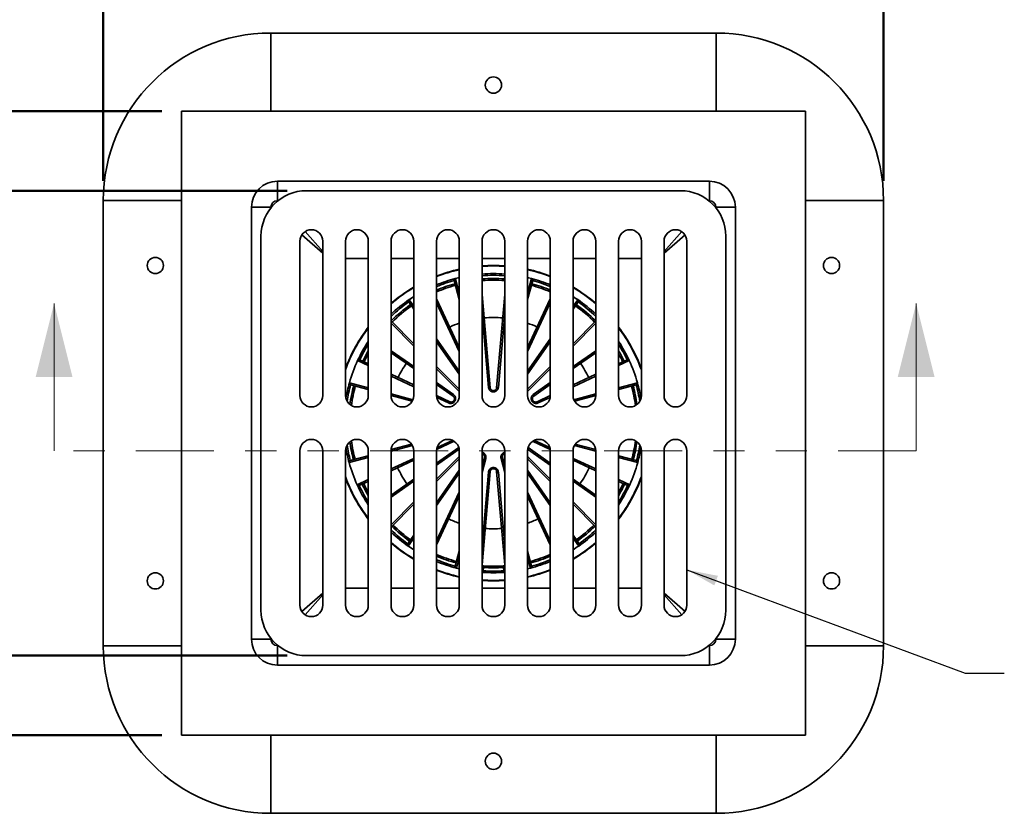
# Model space of a CAD drawing. Units: inches. Extents: x 0.1 to 8.4, y 0.1 to 10.9.
# Drawn here: x 2.4 to 5.5, y 6.7 to 9.2 of the extents above; entities that cross this region are included whole.
import ezdxf

# ---------------------------------------------------------------- set-up
doc = ezdxf.new("R2010")
doc.units = ezdxf.units.IN
doc.header["$MEASUREMENT"] = 0
doc.linetypes.add('PHANTOM', pattern=[0.5, 0.25, -0.05, 0.05, -0.05, 0.05, -0.05])
doc.layers.add('WALL', color=7, linetype='Continuous', lineweight=50)
doc.styles.add('SLDTEXTSTYLE0', font='TXT', dxfattribs={"width": 0.605})
doc.dimstyles.new('SLDDIMSTYLE0', dxfattribs={"dimtxt": 0.101115, "dimasz": 0.1, "dimexe": 0, "dimexo": 0.0625, "dimgap": 0.025279, "dimtad": 0, "dimtih": 1, "dimtoh": 1, "dimdec": 0, "dimlfac": 6, "dimrnd": 1e-09, "dimzin": 12, "dimdsep": 46, "dimlunit": 5, "dimtxsty": 'SLDTEXTSTYLE0', "dimsah": 1, "dimcen": 0.09, "dimadec": 0, "dimazin": 3, "dimtfac": 1, "dimtdec": 3, "dimtofl": 0, "dimtmove": 0, "dimatfit": 3, "dimfxl": 0, "dimfrac": 2, "dimtolj": 1, "dimtzin": 12, "dimarcsym": 0})
doc.dimstyles.new('SLDDIMSTYLE1', dxfattribs={"dimtxt": 0.101115, "dimasz": 0.1, "dimexe": 0, "dimexo": 0.0625, "dimgap": 0.025279, "dimtad": 0, "dimtih": 1, "dimtoh": 1, "dimdec": 6, "dimlfac": 6, "dimrnd": 1e-09, "dimzin": 12, "dimdsep": 46, "dimlunit": 5, "dimtxsty": 'SLDTEXTSTYLE0', "dimsah": 1, "dimcen": 0.09, "dimadec": 0, "dimazin": 3, "dimtfac": 1, "dimtdec": 3, "dimtofl": 0, "dimtmove": 0, "dimatfit": 3, "dimfxl": 0, "dimfrac": 2, "dimtolj": 1, "dimtzin": 12, "dimarcsym": 0})
doc.dimstyles.new('SLDDIMSTYLE2', dxfattribs={"dimtxt": 0.18, "dimasz": 0.1, "dimexe": 0, "dimexo": 0.0625, "dimgap": 0, "dimtad": 0, "dimtih": 1, "dimtoh": 1, "dimdec": 0, "dimrnd": 1e-09, "dimzin": 0, "dimdsep": 46, "dimlunit": 5, "dimtxsty": 'Standard', "dimsah": 1, "dimcen": 0.09, "dimadec": 0, "dimazin": 0, "dimtfac": 0.1, "dimtdec": 0, "dimtofl": 0, "dimtmove": 0, "dimatfit": 3, "dimfxl": 0, "dimfrac": 2, "dimtolj": 1, "dimtzin": 0, "dimarcsym": 0})

# ---------------------------------------------------------------- blocks, each defined once
blk = doc.blocks.new('_D')
at = {"layer": 'WALL'}
for p, q in [((2.8104, 8.9076), (0.7479, 8.9076)), ((0.8729, 8.9076), (0.8729, 8.0861)), ((0.6376, 7.9076), (0.6029, 7.9076)), ((0.6029, 7.9076), (0.6029, 7.7523)), ((0.8691, 7.9076), (0.9038, 7.9076)), ((0.9038, 7.9076), (0.9038, 7.7523)), ((0.6029, 7.7523), (0.6376, 7.7523)), ((0.9038, 7.7523), (0.8691, 7.7523)), ((0.8729, 6.9076), (0.8729, 7.7292)), ((2.8104, 6.9076), (0.7479, 6.9076))]:
    blk.add_line(p, q, dxfattribs=at)
for points in [[(0.8729, 8.9076), (0.8579, 8.8076), (0.8879, 8.8076)], [(0.8729, 6.9076), (0.8879, 7.0076), (0.8579, 7.0076)]]:
    blk.add_solid(points, dxfattribs=at)
at = {"layer": 'WALL', "char_height": 0.10417, "attachment_point": 1, "style": 'SLDTEXTSTYLE0'}
for s, insert in [('12', (0.6762, 8.0651)), ('SQ.', (0.9385, 8.0651)), ('305', (0.6376, 7.8866))]:
    blk.add_mtext(s, dxfattribs=dict(at, insert=insert))
blk = doc.blocks.new('_D_1')
at = {"layer": 'WALL'}
for p, q in [((2.6229, 8.6837), (2.6229, 9.5326)), ((5.1229, 8.6837), (5.1229, 9.5326)), ((2.6229, 9.4076), (3.545, 9.4076)), ((3.6376, 9.4076), (3.6029, 9.4076)), ((3.6029, 9.4076), (3.6029, 9.2523)), ((3.8691, 9.4076), (3.9038, 9.4076)), ((3.9038, 9.4076), (3.9038, 9.2523)), ((5.1229, 9.4076), (4.2008, 9.4076)), ((3.6029, 9.2523), (3.6376, 9.2523)), ((3.9038, 9.2523), (3.8691, 9.2523))]:
    blk.add_line(p, q, dxfattribs=at)
for points in [[(2.6229, 9.4076), (2.7229, 9.3926), (2.7229, 9.4226)], [(5.1229, 9.4076), (5.0229, 9.4226), (5.0229, 9.3926)]]:
    blk.add_solid(points, dxfattribs=at)
at = {"layer": 'WALL', "char_height": 0.10417, "attachment_point": 1, "style": 'SLDTEXTSTYLE0'}
for s, insert in [('15', (3.6762, 9.5651)), ('SQ.', (3.9385, 9.5651)), ('381', (3.6376, 9.3866))]:
    blk.add_mtext(s, dxfattribs=dict(at, insert=insert))
blk = doc.blocks.new('_D_2')
at = {"layer": 'WALL'}
for p, q in [((3.2115, 8.6524), (1.6854, 8.6524)), ((1.8104, 8.6524), (1.8104, 8.0861)), ((1.5751, 7.9076), (1.5404, 7.9076)), ((1.5404, 7.9076), (1.5404, 7.7523)), ((1.8066, 7.9076), (1.8413, 7.9076)), ((1.8413, 7.9076), (1.8413, 7.7523)), ((1.5404, 7.7523), (1.5751, 7.7523)), ((1.8413, 7.7523), (1.8066, 7.7523)), ((1.8104, 7.1628), (1.8104, 7.7292)), ((3.2115, 7.1628), (1.6854, 7.1628))]:
    blk.add_line(p, q, dxfattribs=at)
for points in [[(1.8104, 8.6524), (1.7954, 8.5524), (1.8254, 8.5524)], [(1.8104, 7.1628), (1.8254, 7.2628), (1.7954, 7.2628)]]:
    blk.add_solid(points, dxfattribs=at)
at = {"layer": 'WALL', "char_height": 0.10417, "attachment_point": 1, "style": 'SLDTEXTSTYLE0'}
for s, insert in [('8 15/16', (1.4593, 8.0651)), ('SQ', (1.9614, 8.0651)), ('227', (1.5751, 7.8866))]:
    blk.add_mtext(s, dxfattribs=dict(at, insert=insert))

msp = doc.modelspace()

# ---------------------------------------------------------------- linework, layer by layer
at = {"color": 7, "linetype": 'Continuous', "lineweight": 35}
for p, q in [((4.5864581, 9.15762764), (3.15937477, 9.15762764)), ((3.15937477, 8.90762764), (3.15937477, 9.15762764)), ((4.5864581, 8.90762764), (4.5864581, 9.15762764)), ((4.87291643, 8.90762764), (2.87291643, 8.90762764)), ((2.87291643, 8.90762764), (2.87291643, 6.90762764)), ((4.87291643, 6.90762764), (4.87291643, 8.90762764)), ((3.18097796, 8.62039782), (3.18097796, 8.68289294)), ((3.18097796, 8.68289294), (4.56485491, 8.68289294)), ((4.56485491, 8.62039782), (4.56485491, 8.68289294)), ((4.47187477, 8.65241931), (3.2739581, 8.65241931)), ((2.62291643, 8.62116931), (2.62291643, 7.19408598)), ((2.87291643, 8.62116931), (2.62291643, 8.62116931)), ((3.18277573, 8.62039782), (3.18097796, 8.62039782)), ((3.1817816, 8.61959418), (3.18097796, 8.62039782)), ((4.56485491, 8.62039782), (4.56305713, 8.62039782)), ((4.56485491, 8.62039782), (4.56405126, 8.61959418)), ((4.87291643, 8.62116931), (5.12291643, 8.62116931)), ((5.12291643, 7.19408598), (5.12291643, 8.62116931)), ((3.09765113, 8.59956612), (3.16014625, 8.59956612)), ((3.09765113, 7.21568917), (3.09765113, 8.59956612)), ((3.16014625, 8.59956612), (3.16014625, 8.59776834)), ((3.16014625, 8.59956612), (3.16094989, 8.59876247)), ((4.58488297, 8.59876247), (4.58568661, 8.59956612)), ((4.58568661, 8.59956612), (4.64818173, 8.59956612)), ((4.58568661, 8.59776834), (4.58568661, 8.59956612)), ((4.64818173, 8.59956612), (4.64818173, 7.21568917)), ((3.32604143, 8.45718307), (3.26972955, 8.52153951)), ((4.41979143, 8.45718307), (4.47610331, 8.52153951)), ((3.12812477, 8.50658598), (3.12812477, 7.30866931)), ((3.25312477, 8.49096098), (3.25312477, 7.99616931)), ((3.32604143, 8.45215727), (3.25900457, 8.51081452)), ((3.32604143, 7.99616931), (3.32604143, 8.49096098)), ((3.3989581, 8.49096098), (3.3989581, 7.99616931)), ((3.47187477, 7.99616931), (3.47187477, 8.49096098)), ((3.54479143, 8.49096098), (3.54479143, 7.99616931)), ((3.6177081, 7.99616931), (3.6177081, 8.49096098)), ((3.69062477, 8.49096098), (3.69062477, 7.99616931)), ((3.76354143, 7.99616931), (3.76354143, 8.49096098)), ((3.8364581, 8.49096098), (3.8364581, 7.99616931)), ((3.90937477, 7.99616931), (3.90937477, 8.49096098)), ((3.98229143, 8.49096098), (3.98229143, 7.99616931)), ((4.0552081, 7.99616931), (4.0552081, 8.49096098)), ((4.12812477, 8.49096098), (4.12812477, 7.99616931)), ((4.20104143, 7.99616931), (4.20104143, 8.49096098)), ((4.2739581, 8.49096098), (4.2739581, 7.99616931)), ((4.34687477, 7.99616931), (4.34687477, 8.49096098)), ((4.4868283, 8.51081452), (4.41979143, 8.45215727)), ((4.41979143, 8.49096098), (4.41979143, 7.99616931)), ((4.4927081, 7.99616931), (4.4927081, 8.49096098)), ((4.6177081, 7.30866931), (4.6177081, 8.50658598)), ((3.3989581, 8.43573962), (3.47187477, 8.43573962)), ((3.54479143, 8.43573962), (3.6177081, 8.43573962)), ((3.69062477, 8.43573962), (3.76354143, 8.43573962)), ((3.8364581, 8.43573962), (3.90937477, 8.43573962)), ((3.98229143, 8.43573962), (4.0552081, 8.43573962)), ((4.12812477, 8.43573962), (4.20104143, 8.43573962)), ((4.2739581, 8.43573962), (4.34687477, 8.43573962)), ((3.76354143, 8.30345137), (3.74715576, 8.36460355)), ((3.75085992, 8.37098809), (3.75086545, 8.37096709)), ((3.75086545, 8.37096709), (3.76354143, 8.32365968)), ((3.8364581, 8.37917271), (3.83727834, 8.36979731)), ((3.83767877, 8.36460439), (3.8364581, 8.364508)), ((3.83767877, 8.36460439), (3.83727834, 8.36979731)), ((3.90855452, 8.36979731), (3.9081541, 8.36460439)), ((3.90855452, 8.36979731), (3.90937477, 8.37917271)), ((3.90855452, 8.36979731), (3.90937477, 8.36973643)), ((3.98229143, 8.32365968), (3.99496742, 8.37096709)), ((3.99867711, 8.36460355), (3.98229143, 8.30345137)), ((3.99497295, 8.37098809), (3.99496742, 8.37096709)), ((3.60276664, 8.30337982), (3.60277888, 8.30336188)), ((3.60277888, 8.30336188), (3.6177081, 8.28204075)), ((3.69062477, 8.30612858), (3.76354143, 8.14975829)), ((3.8364581, 8.31941379), (3.8625394, 8.0213031)), ((3.88329346, 8.0213031), (3.90937477, 8.31941379)), ((3.98229143, 8.14975829), (4.0552081, 8.30612858)), ((4.12812477, 8.28204075), (4.14305399, 8.30336188)), ((4.14306623, 8.30337982), (4.14305399, 8.30336188)), ((3.6177081, 8.27285272), (3.60143663, 8.29609078)), ((3.76354143, 8.13738235), (3.69062477, 8.29375265)), ((4.0552081, 8.29375265), (3.98229143, 8.13738235)), ((4.14439623, 8.29609078), (4.12812477, 8.27285272)), ((3.54479143, 8.23514443), (3.6177081, 8.16222776)), ((3.85718055, 8.02208817), (3.8364581, 8.25894691)), ((3.90937477, 8.25894691), (3.88865231, 8.02208817)), ((4.12812477, 8.16222776), (4.20104143, 8.23514443)), ((3.6177081, 8.15477481), (3.54479143, 8.22769147)), ((4.20104143, 8.22769147), (4.12812477, 8.15477481)), ((3.69062477, 8.17790496), (3.76354143, 8.07376916)), ((3.98229143, 8.07376916), (4.0552081, 8.17790496)), ((3.54479143, 8.13986004), (3.6177081, 8.08880324)), ((3.76354143, 8.06458114), (3.69062477, 8.16871693)), ((4.0552081, 8.16871693), (3.98229143, 8.06458114)), ((4.12812477, 8.08880324), (4.20104143, 8.13986004)), ((3.43781008, 8.10828245), (3.43779036, 8.10829154)), ((3.47187477, 8.09239782), (3.43781008, 8.10828245)), ((3.44472113, 8.11083076), (3.47187477, 8.09816882)), ((3.6177081, 8.08241823), (3.54479143, 8.13347503)), ((4.20104143, 8.13347503), (4.12812477, 8.08241823)), ((4.2739581, 8.09816882), (4.30111173, 8.11083076)), ((4.30802278, 8.10828245), (4.2739581, 8.09239782)), ((4.3080425, 8.10829154), (4.30802278, 8.10828245)), ((3.69062477, 8.0893111), (3.76354143, 8.01639443)), ((3.76354143, 8.00894147), (3.69062477, 8.08185814)), ((3.98229143, 8.01639443), (4.0552081, 8.0893111)), ((4.0552081, 8.08185814), (3.98229143, 8.00894147)), ((3.54479143, 8.06416722), (3.6177081, 8.03016562)), ((3.6177081, 8.02439462), (3.54479143, 8.05839622)), ((4.12812477, 8.03016562), (4.20104143, 8.06416722)), ((4.20104143, 8.05839622), (4.12812477, 8.02439462)), ((3.41160599, 8.03713659), (3.41158509, 8.03714246)), ((3.41160599, 8.03713659), (3.47187477, 8.02098762)), ((3.47187477, 8.01553168), (3.41525154, 8.03070382)), ((3.69062477, 8.03774644), (3.74517937, 7.9995469)), ((3.74357472, 7.99428548), (3.69062477, 8.03136143)), ((4.00065349, 7.9995469), (4.0552081, 8.03774644)), ((4.0552081, 8.03136143), (4.00225815, 7.99428548)), ((4.2739581, 8.02098762), (4.33422687, 8.03713659)), ((4.33058132, 8.03070382), (4.2739581, 8.01553168)), ((4.33424777, 8.03714246), (4.33422687, 8.03713659)), ((3.54479143, 8.00144966), (3.61509375, 7.98261221)), ((3.61273539, 7.97778819), (3.54479186, 7.9959936)), ((3.69062477, 7.99616402), (3.73319769, 7.97631194)), ((3.7294435, 7.97229155), (3.69112333, 7.99016054)), ((4.01263518, 7.97631194), (4.0552081, 7.99616402)), ((4.05470953, 7.99016054), (4.01638937, 7.97229155)), ((4.13073912, 7.98261221), (4.20104143, 8.00144966)), ((4.20104101, 7.9959936), (4.13309748, 7.97778819)), ((3.6135337, 7.8360258), (3.54479143, 7.81760637)), ((3.54501086, 7.82307996), (3.61063658, 7.84066432)), ((3.69062477, 7.77946062), (3.76203382, 7.82946178)), ((3.74721087, 7.84948471), (3.69085844, 7.82320714)), ((3.69218611, 7.82964108), (3.74142877, 7.85260331)), ((3.98379905, 7.82946178), (4.0552081, 7.77946062)), ((4.05497443, 7.82320714), (3.99862199, 7.84948471)), ((4.00440409, 7.85260331), (4.05364675, 7.82964108)), ((4.20104143, 7.81760637), (4.13229916, 7.8360258)), ((4.13519628, 7.84066432), (4.200822, 7.82307996)), ((3.25312477, 7.81908598), (3.25312477, 7.32429431)), ((3.32604143, 7.32429431), (3.32604143, 7.81908598)), ((3.3989581, 7.81908598), (3.3989581, 7.32429431)), ((3.47187477, 7.7980684), (3.41062721, 7.78165717)), ((3.41428335, 7.78805163), (3.47187477, 7.8034832)), ((3.47187477, 7.32429431), (3.47187477, 7.81908598)), ((3.54479143, 7.81908598), (3.54479143, 7.32429431)), ((3.54479143, 7.76090981), (3.6177081, 7.79491141)), ((3.54503884, 7.82332613), (3.54509633, 7.82310286)), ((3.6177081, 7.32429431), (3.6177081, 7.81908598)), ((3.76322702, 7.82386374), (3.69062477, 7.7730271)), ((3.69062477, 7.81908598), (3.69062477, 7.32429431)), ((3.69062477, 7.72820524), (3.76021233, 7.79779281)), ((3.76354143, 7.79372515), (3.69062477, 7.72080849)), ((3.76354143, 7.32429431), (3.76354143, 7.81908598)), ((3.8364581, 7.81908598), (3.8364581, 7.32429431)), ((3.8364581, 7.76990162), (3.84378835, 7.7972585)), ((3.84855551, 7.79468794), (3.8364581, 7.74953977)), ((3.90937477, 7.74953977), (3.89727735, 7.79468794)), ((3.90204451, 7.7972585), (3.90937477, 7.76990162)), ((3.90937477, 7.32429431), (3.90937477, 7.81908598)), ((3.98229143, 7.81908598), (3.98229143, 7.32429431)), ((4.0552081, 7.72080849), (3.98229143, 7.79372515)), ((4.0552081, 7.7730271), (3.98260584, 7.82386374)), ((3.98562053, 7.79779281), (4.0552081, 7.72820524)), ((4.0552081, 7.32429431), (4.0552081, 7.81908598)), ((4.12812477, 7.81908598), (4.12812477, 7.32429431)), ((4.12812477, 7.79491141), (4.20104143, 7.76090981)), ((4.20073654, 7.82310286), (4.20079402, 7.82332613)), ((4.20104143, 7.32429431), (4.20104143, 7.81908598)), ((4.2739581, 7.81908598), (4.2739581, 7.32429431)), ((4.2739581, 7.8034832), (4.33154951, 7.78805163)), ((4.33520566, 7.78165717), (4.2739581, 7.7980684)), ((4.34687477, 7.32429431), (4.34687477, 7.81908598)), ((4.41979143, 7.81908598), (4.41979143, 7.32429431)), ((4.4927081, 7.32429431), (4.4927081, 7.81908598)), ((3.41062721, 7.78165717), (3.41060626, 7.78165146)), ((3.6177081, 7.78909657), (3.54479143, 7.75509497)), ((4.20104143, 7.75509497), (4.12812477, 7.78909657)), ((4.33522661, 7.78165146), (4.33520566, 7.78165717)), ((3.69062477, 7.65286966), (3.76354143, 7.75700546)), ((3.76354143, 7.74788671), (3.69062477, 7.64375092)), ((3.8625394, 7.75228551), (3.8364581, 7.45417483)), ((3.8364581, 7.51418574), (3.85718055, 7.75104448)), ((3.90937477, 7.45417483), (3.88329346, 7.75228551)), ((3.88865231, 7.75104448), (3.90937477, 7.51418574)), ((3.98229143, 7.75700546), (4.0552081, 7.65286966)), ((4.0552081, 7.64375092), (3.98229143, 7.74788671)), ((3.43628539, 7.71031262), (3.4362656, 7.71030367)), ((3.43628539, 7.71031262), (3.47187477, 7.72690821)), ((3.47187477, 7.72109337), (3.44321295, 7.70772815)), ((3.54479143, 7.67734702), (3.6177081, 7.72840382)), ((3.6177081, 7.7219703), (3.54479143, 7.6709135)), ((4.12812477, 7.72840382), (4.20104143, 7.67734702)), ((4.20104143, 7.6709135), (4.12812477, 7.7219703)), ((4.2739581, 7.72690821), (4.30954747, 7.71031262)), ((4.30261992, 7.70772815), (4.2739581, 7.72109337)), ((4.30956726, 7.71030367), (4.30954747, 7.71031262)), ((3.69062477, 7.5301895), (3.76354143, 7.6865598)), ((3.76354143, 7.67408983), (3.69062477, 7.51771954)), ((3.98229143, 7.6865598), (4.0552081, 7.5301895)), ((4.0552081, 7.51771954), (3.98229143, 7.67408983)), ((3.54479143, 7.58237191), (3.6177081, 7.65528858)), ((3.6177081, 7.64789182), (3.54479143, 7.57497515)), ((4.12812477, 7.65528858), (4.20104143, 7.58237191)), ((4.20104143, 7.57497515), (4.12812477, 7.64789182)), ((3.59844509, 7.52122344), (3.6177081, 7.54873387)), ((4.12812477, 7.54873387), (4.14738778, 7.52122344)), ((3.5997546, 7.51397488), (3.59974222, 7.51395704)), ((3.6177081, 7.53961513), (3.5997546, 7.51397488)), ((4.14607826, 7.51397488), (4.12812477, 7.53961513)), ((4.14607826, 7.51397488), (4.14609064, 7.51395704)), ((3.75067109, 7.44974013), (3.76354143, 7.49777292)), ((3.76354143, 7.47741106), (3.75441925, 7.44336661)), ((3.98229143, 7.49777292), (3.99516178, 7.44974013)), ((3.99141362, 7.44336661), (3.98229143, 7.47741106)), ((3.84090051, 7.44519294), (3.84126024, 7.45038883)), ((3.90457262, 7.45038883), (3.90493235, 7.44519294)), ((3.75441925, 7.44336661), (3.75441388, 7.44334557)), ((3.76354143, 7.44111097), (3.75441388, 7.44334557)), ((3.75441925, 7.44336661), (3.76354143, 7.44113327)), ((3.83999249, 7.43481424), (3.83963069, 7.42961849)), ((3.84090051, 7.44519294), (3.83999249, 7.43481424)), ((3.90584037, 7.43481424), (3.90493235, 7.44519294)), ((3.90584037, 7.43481424), (3.90620217, 7.42961849)), ((3.98229143, 7.44113327), (3.99141362, 7.44336661)), ((3.99141899, 7.44334557), (3.98229143, 7.44111097)), ((3.99141362, 7.44336661), (3.99141899, 7.44334557)), ((3.32604143, 7.36309802), (3.25900457, 7.30444076)), ((3.26972955, 7.29371578), (3.32604143, 7.35807221)), ((3.47187477, 7.37951566), (3.3989581, 7.37951566)), ((3.6177081, 7.37951566), (3.54479143, 7.37951566)), ((3.76354143, 7.37951566), (3.69062477, 7.37951566)), ((3.90937477, 7.37951566), (3.8364581, 7.37951566)), ((4.0552081, 7.37951566), (3.98229143, 7.37951566)), ((4.20104143, 7.37951566), (4.12812477, 7.37951566)), ((4.34687477, 7.37951566), (4.2739581, 7.37951566)), ((4.4868283, 7.30444076), (4.41979143, 7.36309802)), ((4.47610331, 7.29371578), (4.41979143, 7.35807221)), ((2.87291643, 7.19408598), (2.62291643, 7.19408598)), ((3.09765113, 7.21568917), (3.16014625, 7.21568917)), ((3.16014625, 7.21748694), (3.16014625, 7.21568917)), ((3.16094989, 7.21649281), (3.16014625, 7.21568917)), ((3.18097796, 7.19485746), (3.1817816, 7.1956611)), ((3.18097796, 7.13236234), (3.18097796, 7.19485746)), ((3.18097796, 7.19485746), (3.18277573, 7.19485746)), ((4.56305713, 7.19485746), (4.56485491, 7.19485746)), ((4.56405126, 7.1956611), (4.56485491, 7.19485746)), ((4.56485491, 7.13236234), (4.56485491, 7.19485746)), ((4.58568661, 7.21568917), (4.58488297, 7.21649281)), ((4.58568661, 7.21568917), (4.58568661, 7.21748694)), ((4.58568661, 7.21568917), (4.64818173, 7.21568917)), ((4.87291643, 7.19408598), (5.12291643, 7.19408598)), ((3.2739581, 7.16283598), (4.47187477, 7.16283598)), ((4.56485491, 7.13236234), (3.18097796, 7.13236234)), ((2.87291643, 6.90762764), (4.87291643, 6.90762764)), ((3.15937477, 6.90762764), (3.15937477, 6.65762764)), ((4.5864581, 6.90762764), (4.5864581, 6.65762764)), ((3.15937477, 6.65762764), (4.5864581, 6.65762764))]:
    msp.add_line(p, q, dxfattribs=at)
at = {"color": 7, "linetype": 'Continuous', "lineweight": 18}
for p, q in [((2.46519772, 7.81908598), (2.46519772, 8.29152692)), ((5.2275571, 7.81908598), (5.2275571, 8.29152692))]:
    msp.add_line(p, q, dxfattribs=at)
at = {"color": 7, "linetype": 'PHANTOM', "lineweight": 18}
msp.add_line((5.2275571, 7.81908598), (2.46519772, 7.81908598), dxfattribs=at)
at = {"color": 7, "linetype": 'Continuous', "lineweight": 35, "flags": 128}
for points in [[(3.75085992, 8.37098809), (3.7601306, 8.37333147), (3.76354143, 8.37414431)], [(3.76354143, 8.37412201), (3.76013571, 8.37331036), (3.75086545, 8.37096709)], [(3.98229143, 8.37414431), (3.98570226, 8.37333147), (3.99497295, 8.37098809)], [(3.99496742, 8.37096709), (3.98569715, 8.37331036), (3.98229143, 8.37412201)], [(3.60276664, 8.30337982), (3.61065506, 8.30865092), (3.6177081, 8.31317591)], [(3.6177081, 8.31315026), (3.61066695, 8.30863275), (3.60277888, 8.30336188)], [(4.12812477, 8.31317591), (4.1351778, 8.30865092), (4.14306623, 8.30337982)], [(4.14305399, 8.30336188), (4.13516592, 8.30863275), (4.12812477, 8.31315026)], [(3.54602187, 7.99566402), (3.54591029, 7.99524867), (3.54503884, 7.99192915)], [(3.74517937, 7.9995469), (3.74462059, 7.99869395), (3.74413681, 7.99783551), (3.74374674, 7.99700475), (3.74346543, 7.99623376), (3.74330377, 7.99555234), (3.743268, 7.9949868), (3.74335949, 7.99455901), (3.74357472, 7.99428548)], [(4.00225815, 7.99428548), (4.00247337, 7.99455901), (4.00256487, 7.9949868), (4.00252909, 7.99555234), (4.00236743, 7.99623376), (4.00208613, 7.99700475), (4.00169605, 7.99783551), (4.00121228, 7.99869395), (4.00065349, 7.9995469)], [(4.20079402, 7.99192915), (4.19992257, 7.99524867), (4.199811, 7.99566402)], [(3.7294435, 7.97229155), (3.72990278, 7.97320195), (3.73040432, 7.97405013), (3.73092874, 7.97480333), (3.73145578, 7.97543244), (3.73196508, 7.97591315), (3.73243696, 7.9762269), (3.73285319, 7.97636156), (3.73319769, 7.97631194)], [(4.01263518, 7.97631194), (4.01297967, 7.97636156), (4.0133959, 7.9762269), (4.01386778, 7.97591315), (4.01437708, 7.97543244), (4.01490412, 7.97480333), (4.01542855, 7.97405013), (4.01593009, 7.97320195), (4.01638937, 7.97229155)], [(3.85718055, 7.75104448), (3.85819862, 7.75098703), (3.85918394, 7.75099729), (3.86009844, 7.75107485), (3.86090678, 7.75121673), (3.86157774, 7.75141744), (3.8620854, 7.75166922), (3.86241013, 7.75196236), (3.8625394, 7.75228551)], [(3.88865231, 7.75104448), (3.88763424, 7.75098703), (3.88664892, 7.75099729), (3.88573443, 7.75107485), (3.88492608, 7.75121673), (3.88425512, 7.75141744), (3.88374747, 7.75166922), (3.88342273, 7.75196236), (3.88329346, 7.75228551)]]:
    msp.add_lwpolyline(points, dxfattribs=at)
at = {"color": 7, "linetype": 'Continuous', "lineweight": 35}
for centre in [(3.87291643, 8.99096098), (2.7895831, 8.41283598), (4.95624977, 8.41283598), (2.7895831, 7.40241931), (4.95624977, 7.40241931), (3.87291643, 6.82429431)]:
    msp.add_circle(centre, 0.02604167, dxfattribs=at)
for centre, radius, start, end in [((3.15937477, 8.62116931), 0.53645833, 90, 180), ((4.5864581, 8.62116931), 0.53645833, 0, 90), ((3.2739581, 8.50658598), 0.14583333, 90, 180), ((4.47187477, 8.50658598), 0.14583333, 0, 90), ((3.2895831, 8.49096098), 0.03645833, 90, 180), ((3.2895831, 8.49096098), 0.03645833, 0, 90), ((3.43541643, 8.49096098), 0.03645833, 90, 180), ((3.43541643, 8.49096098), 0.03645833, 0, 90), ((3.58124977, 8.49096098), 0.03645833, 90, 180), ((3.58124977, 8.49096098), 0.03645833, 0, 90), ((3.7270831, 8.49096098), 0.03645833, 90, 180), ((3.7270831, 8.49096098), 0.03645833, 0, 90), ((3.87291643, 8.49096098), 0.03645833, 90, 180), ((3.87291643, 8.49096098), 0.03645833, 0, 90), ((4.01874977, 8.49096098), 0.03645833, 90, 180), ((4.01874977, 8.49096098), 0.03645833, 0, 90), ((4.1645831, 8.49096098), 0.03645833, 90, 180), ((4.1645831, 8.49096098), 0.03645833, 0, 90), ((4.31041643, 8.49096098), 0.03645833, 90, 180), ((4.31041643, 8.49096098), 0.03645833, 0, 90), ((4.45624977, 8.49096098), 0.03645833, 90, 180), ((4.45624977, 8.49096098), 0.03645833, 0, 90), ((3.87291643, 7.90762764), 0.50520833, 102.50324138, 111.15085491), ((3.87291643, 7.90762764), 0.50384132, 102.53771613, 111.21101024), ((3.87291643, 7.90762764), 0.50520833, 85.86165578, 94.13834422), ((3.87291643, 7.90762764), 0.50384132, 85.85040808, 94.14959192), ((3.87291643, 7.90762764), 0.50520833, 68.84914509, 77.49675862), ((3.87291643, 7.90762764), 0.50384132, 68.78898976, 77.46228387), ((3.87291643, 7.90762764), 0.47916667, 104.75738772, 112.36061669), ((3.87291643, 7.90762764), 0.47395833, 105.38701533, 112.61986495), ((3.75218662, 8.36595156), 0.00520833, 104.75738772, 195), ((3.75217909, 8.36593822), 0.00519762, 104.6396501, 194.8793936), ((3.87291643, 7.90762764), 0.47395833, 85.57764338, 94.42235662), ((3.87291643, 7.90762764), 0.47916667, 85.6363212, 94.3636788), ((3.87291643, 7.90762764), 0.46354167, 85.59062459, 94.40937541), ((3.87291643, 7.90762764), 0.45833333, 85.59062459, 94.40937541), ((3.99365377, 8.36593822), 0.00519762, 345.1206064, 75.3603499), ((3.99364624, 8.36595156), 0.00520833, 345, 75.24261228), ((3.87291643, 7.90762764), 0.47916667, 67.63938331, 75.24261228), ((3.87291643, 7.90762764), 0.47395833, 67.38013505, 74.61298467), ((3.87291643, 7.90762764), 0.50520833, 120.34161819, 130.50274937), ((3.87291643, 7.90762764), 0.50384132, 120.43265182, 130.63566395), ((3.87291643, 7.90762764), 0.46354167, 105.39571244, 113.15740079), ((3.87291643, 7.90762764), 0.45833333, 105.40020925, 113.43617599), ((3.87291643, 7.90762764), 0.45833333, 66.56382401, 74.59979075), ((3.87291643, 7.90762764), 0.46354167, 66.84259921, 74.60428756), ((3.87291643, 7.90762764), 0.50520833, 49.49725063, 59.65838181), ((3.87291643, 7.90762764), 0.50384132, 49.36433605, 59.56734818), ((3.87291643, 7.90762764), 0.47916667, 124.31836962, 133.21851295), ((3.60570305, 8.29907816), 0.00520833, 124.31836962, 215), ((3.60570076, 8.29906306), 0.00519781, 124.20369142, 214.87815353), ((4.14013211, 8.29906306), 0.00519781, 325.12184647, 55.79630858), ((4.14012982, 8.29907816), 0.00520833, 325, 55.68163038), ((3.87291643, 7.90762764), 0.47916667, 46.78148705, 55.68163038), ((3.87291643, 7.90762764), 0.47395833, 124.94799674, 133.81306146), ((3.87291643, 7.90762764), 0.46354167, 124.94684132, 135.05315868), ((3.87291643, 7.90762764), 0.45833333, 124.94623724, 135.05376276), ((3.87291643, 7.90762764), 0.45833333, 44.94623724, 55.05376276), ((3.87291643, 7.90762764), 0.46354167, 44.94684132, 55.05315868), ((3.87291643, 7.90762764), 0.47395833, 46.18693854, 55.05200326), ((3.87291643, 7.90762764), 0.33854167, 84.92721349, 95.07278651), ((3.87291643, 7.90762764), 0.50520833, 142.54341885, 159.74222011), ((3.87291643, 7.90762764), 0.50384132, 142.74679964, 160.16770372), ((3.87291643, 7.90762764), 0.33854167, 108.84910659, 114.45817458), ((3.87291643, 7.90762764), 0.33854167, 65.54182542, 71.15089341), ((3.87291643, 7.90762764), 0.50520833, 20.25777989, 37.45658115), ((3.87291643, 7.90762764), 0.50384132, 19.83229628, 37.25320036), ((3.87291643, 7.90762764), 0.47916667, 146.82011764, 155.24261228), ((3.87291643, 7.90762764), 0.47395833, 147.7957725, 154.61298467), ((3.87291643, 7.90762764), 0.46354167, 149.90195581, 154.60428756), ((3.87291643, 7.90762764), 0.47916667, 24.75738772, 33.17988236), ((3.87291643, 7.90762764), 0.47395833, 25.38701533, 32.2042275), ((3.87291643, 7.90762764), 0.46354167, 25.39571244, 30.09804419), ((3.87291643, 7.90762764), 0.47916667, 155.24261228, 164.31836962), ((3.87291643, 7.90762764), 0.47914495, 155.24261228, 164.31836962), ((3.44252, 8.10611041), 0.00520833, 65, 155.24261228), ((3.44253445, 8.10611551), 0.00519762, 65.1206064, 155.3603499), ((3.87291643, 7.90762764), 0.45833333, 151.04497563, 154.59979075), ((3.87291643, 7.90762764), 0.45833333, 25.40020925, 28.95502437), ((4.30331287, 8.10611041), 0.00520833, 24.75738772, 115), ((4.30329842, 8.10611551), 0.00519762, 24.6396501, 114.8793936), ((3.87291643, 7.90762764), 0.47914495, 15.68163038, 24.75738772), ((3.87291643, 7.90762764), 0.47916667, 15.68163038, 24.75738772), ((3.87291643, 7.90762764), 0.33854167, 145.54182542, 154.45817458), ((3.87291643, 7.90762764), 0.33854167, 25.54182542, 34.45817458), ((3.87291643, 7.90762764), 0.47916667, 164.31836962, 170.53183098), ((3.87291643, 7.90762764), 0.47395833, 164.94799674, 171.52827475), ((3.41659956, 8.03573469), 0.00520833, 164.31836962, 255), ((3.41660751, 8.03572165), 0.00519781, 164.20369142, 254.87815353), ((3.87291643, 7.90762764), 0.46354167, 164.94684132, 172.6107885), ((3.87291643, 7.90762764), 0.45833333, 164.94623724, 172.92257344), ((3.85899262, 8.01577511), 0.00656798, 57.31562243, 106.01533463), ((3.88684024, 8.01577511), 0.00656798, 73.98466537, 122.68437757), ((3.87291643, 7.90762764), 0.45833333, 7.07742656, 15.05376276), ((3.87291643, 7.90762764), 0.46354167, 7.3892115, 15.05315868), ((4.3292333, 8.03573469), 0.00520833, 285, 15.68163038), ((4.32922535, 8.03572165), 0.00519781, 285.12184647, 15.79630858), ((3.87291643, 7.90762764), 0.47395833, 8.47172525, 15.05200326), ((3.87291643, 7.90762764), 0.47916667, 9.46816902, 15.68163038), ((3.2895831, 7.99616931), 0.03645833, 180, 0), ((3.43541643, 7.99616931), 0.03645833, 180, 0), ((3.58124977, 7.99616931), 0.03645833, 180, 360), ((3.7270831, 7.99616931), 0.03645833, 180, 0), ((3.87291643, 7.99616931), 0.03645833, 180, 0), ((4.01874977, 7.99616931), 0.03645833, 180, 0), ((4.1645831, 7.99616931), 0.03645833, 180, 0), ((4.31041643, 7.99616931), 0.03645833, 180, 0), ((4.45624977, 7.99616931), 0.03645833, 180, 0), ((3.2895831, 7.81908598), 0.03645833, 90, 180), ((3.2895831, 7.81908598), 0.03645833, 0, 90), ((3.43541643, 7.81908598), 0.03645833, 90, 180), ((3.87291643, 7.90762764), 0.47916667, 189.46816902, 195.24261228), ((3.87291643, 7.90762764), 0.47395833, 188.47172525, 194.61298467), ((3.87291643, 7.90762764), 0.46354167, 187.3892115, 194.60428756), ((3.87291643, 7.90762764), 0.45833333, 187.07742656, 194.59979075), ((3.43541643, 7.81908598), 0.03645833, 0, 90), ((3.58124977, 7.81908598), 0.03645833, 90, 180), ((3.58124977, 7.81908598), 0.03645833, 0, 90), ((3.7270831, 7.81908598), 0.03645833, 90, 180), ((3.7270831, 7.81908598), 0.03645833, 0, 90), ((3.87291643, 7.81908598), 0.03645833, 90, 180), ((3.87291643, 7.81908598), 0.03645833, 0, 90), ((4.01874977, 7.81908598), 0.03645833, 90, 180), ((4.01874977, 7.81908598), 0.03645833, 0, 90), ((4.1645831, 7.81908598), 0.03645833, 90, 180), ((4.1645831, 7.81908598), 0.03645833, 0, 90), ((4.31041643, 7.81908598), 0.03645833, 90, 180), ((4.31041643, 7.81908598), 0.03645833, 0, 90), ((3.87291643, 7.90762764), 0.45833333, 345.40020925, 352.92257344), ((3.87291643, 7.90762764), 0.46354167, 345.39571244, 352.6107885), ((3.87291643, 7.90762764), 0.47395833, 345.38701533, 351.52827475), ((3.87291643, 7.90762764), 0.47916667, 344.75738772, 350.53183098), ((4.45624977, 7.81908598), 0.03645833, 90, 180), ((4.45624977, 7.81908598), 0.03645833, 0, 90), ((3.76827897, 7.80533514), 0.01104343, 223.07616354, 244.59644292), ((3.84901192, 7.80124004), 0.00656798, 217.31562243, 266.01533463), ((3.89682094, 7.80124004), 0.00656798, 273.98466537, 322.68437757), ((3.9775539, 7.80533514), 0.01104343, 295.40355708, 316.92383646), ((3.41563137, 7.78302077), 0.00520833, 105, 195.24261228), ((3.41563916, 7.78303396), 0.00519762, 105.1206064, 195.3603499), ((3.87291643, 7.90762764), 0.47916667, 195.24261228, 204.31836962), ((3.87291643, 7.90762764), 0.47914495, 195.24261228, 204.31836962), ((3.87291643, 7.90762764), 0.33854167, 204.92721349, 215.07278651), ((3.87291643, 7.90762764), 0.33854167, 324.92721349, 335.07278651), ((3.87291643, 7.90762764), 0.47914495, 335.68163038, 344.75738772), ((3.87291643, 7.90762764), 0.47916667, 335.68163038, 344.75738772), ((4.3301937, 7.78303396), 0.00519762, 344.6396501, 74.8793936), ((4.33020149, 7.78302077), 0.00520833, 344.75738772, 75), ((3.87291643, 7.90762764), 0.50384132, 199.83229628, 217.25320036), ((3.87291643, 7.90762764), 0.50520833, 200.25777989, 217.45658115), ((3.87291643, 7.90762764), 0.50384132, 322.74679964, 340.16770372), ((3.87291643, 7.90762764), 0.50520833, 322.54341885, 339.74222011), ((3.44101181, 7.7124485), 0.00520833, 204.31836962, 295), ((3.87291643, 7.90762764), 0.47916667, 204.31836962, 213.17988236), ((3.44102628, 7.71244362), 0.00519781, 204.20369142, 294.87815353), ((3.87291643, 7.90762764), 0.47395833, 204.94799674, 212.2042275), ((3.87291643, 7.90762764), 0.46354167, 204.94684132, 210.09804419), ((3.87291643, 7.90762764), 0.45833333, 204.94623724, 208.95502437), ((3.87291643, 7.90762764), 0.45833333, 331.04497563, 335.05376276), ((3.87291643, 7.90762764), 0.46354167, 329.90195581, 335.05315868), ((3.87291643, 7.90762764), 0.47916667, 326.82011764, 335.68163038), ((3.87291643, 7.90762764), 0.47395833, 327.7957725, 335.05200326), ((4.30480659, 7.71244362), 0.00519781, 245.12184647, 335.79630858), ((4.30482106, 7.7124485), 0.00520833, 245, 335.68163038), ((3.87291643, 7.90762764), 0.46354167, 225.39571244, 234.60428756), ((3.87291643, 7.90762764), 0.45833333, 225.40020925, 234.59979075), ((3.87291643, 7.90762764), 0.33854167, 244.92721349, 251.15089341), ((3.87291643, 7.90762764), 0.33854167, 288.84910659, 295.07278651), ((3.87291643, 7.90762764), 0.45833333, 305.40020925, 314.59979075), ((3.87291643, 7.90762764), 0.46354167, 305.39571244, 314.60428756), ((3.87291643, 7.90762764), 0.47395833, 226.18693854, 234.61298467), ((3.87291643, 7.90762764), 0.47916667, 226.78148705, 235.24261228), ((3.87291643, 7.90762764), 0.33854167, 265.54182542, 270), ((3.87291643, 7.90762764), 0.33854167, 270, 274.45817458), ((3.87291643, 7.90762764), 0.47916667, 304.75738772, 313.21851295), ((3.87291643, 7.90762764), 0.47395833, 305.38701533, 313.81306146), ((3.87291643, 7.90762764), 0.50384132, 229.36433605, 239.56734818), ((3.87291643, 7.90762764), 0.50520833, 229.49725063, 239.65838181), ((3.60271151, 7.51823607), 0.00520833, 145, 235.24261228), ((3.60270899, 7.51825118), 0.00519762, 145.1206064, 235.3603499), ((3.87291643, 7.90762764), 0.47916667, 235.24261228, 237.81811608), ((3.87291643, 7.90762764), 0.47914495, 235.24261228, 237.81648218), ((3.87291643, 7.90762764), 0.50384132, 300.43265182, 310.63566395), ((3.87291643, 7.90762764), 0.50520833, 300.34161819, 310.50274937), ((3.87291643, 7.90762764), 0.47914495, 302.18351782, 304.75738772), ((3.87291643, 7.90762764), 0.47916667, 302.18188392, 304.75738772), ((4.14312387, 7.51825118), 0.00519762, 304.6396501, 34.8793936), ((4.14312136, 7.51823607), 0.00520833, 304.75738772, 35), ((3.87291643, 7.90762764), 0.45833333, 246.56382401, 255.05376276), ((3.87291643, 7.90762764), 0.46354167, 246.84259921, 255.05315868), ((3.87291643, 7.90762764), 0.45833333, 284.94623724, 293.43617599), ((3.87291643, 7.90762764), 0.46354167, 284.94684132, 293.15740079), ((3.87291643, 7.90762764), 0.47395833, 247.38013505, 255.05200326), ((3.87291643, 7.90762764), 0.47916667, 247.63938331, 255.68163038), ((3.75570195, 7.44839212), 0.00520833, 165, 255.68163038), ((3.75569463, 7.44840552), 0.00519781, 165.12184647, 255.79630858), ((3.87291643, 7.90762764), 0.45833333, 266.03953913, 273.96046087), ((3.99013823, 7.44840552), 0.00519781, 284.20369142, 14.87815353), ((3.87291643, 7.90762764), 0.47916667, 284.31836962, 292.36061669), ((3.99013091, 7.44839212), 0.00520833, 284.31836962, 15), ((3.87291643, 7.90762764), 0.47395833, 284.94799674, 292.61986495), ((3.87291643, 7.90762764), 0.50384132, 248.78898976, 257.46228387), ((3.87291643, 7.90762764), 0.50520833, 248.84914509, 257.49675862), ((3.87291643, 7.90762764), 0.47916667, 266.01668969, 273.98331031), ((3.87291643, 7.90762764), 0.47395833, 266.01668969, 273.98331031), ((3.87291643, 7.90762764), 0.46354167, 266.03953913, 273.96046087), ((3.87291643, 7.90762764), 0.50384132, 282.53771613, 291.21101024), ((3.87291643, 7.90762764), 0.50520833, 282.50324138, 291.15085491), ((3.87291643, 7.90762764), 0.50384132, 265.85040808, 270), ((3.87291643, 7.90762764), 0.50520833, 265.86165578, 270), ((3.87291643, 7.90762764), 0.50384132, 270, 274.14959192), ((3.87291643, 7.90762764), 0.50520833, 270, 274.13834422), ((3.2895831, 7.32429431), 0.03645833, 180, 360), ((3.43541643, 7.32429431), 0.03645833, 180, 0), ((3.58124977, 7.32429431), 0.03645833, 180, 0), ((3.7270831, 7.32429431), 0.03645833, 180, 0), ((3.87291643, 7.32429431), 0.03645833, 180, 0), ((4.01874977, 7.32429431), 0.03645833, 180, 0), ((4.1645831, 7.32429431), 0.03645833, 180, 0), ((4.31041643, 7.32429431), 0.03645833, 180, 0), ((4.45624977, 7.32429431), 0.03645833, 180, 0), ((3.2739581, 7.30866931), 0.14583333, 180, 270), ((4.47187477, 7.30866931), 0.14583333, 270, 0), ((3.15937477, 7.19408598), 0.53645833, 180, 270), ((4.5864581, 7.19408598), 0.53645833, 270, 0)]:
    msp.add_arc(centre, radius, start, end, dxfattribs=at)
for centre, major_axis, ratio, start_param, end_param in [((3.18099098, 8.5995531), (-0.05893477, 0.05893477), 0.9998437866, 5.4978652566, 7.0685053578), ((4.56484189, 8.5995531), (0.05893477, 0.05893477), 0.9998437866, 5.4978652566, 7.0685053578), ((3.18099098, 8.5995531), (-0.0147475, 0.0147475), 0.9989076033, 5.4978652566, 7.0685053578), ((4.56484189, 8.5995531), (0.0147475, 0.0147475), 0.9989076033, 5.4978652566, 7.0685053578), ((3.18099098, 7.21570219), (-0.05893477, -0.05893477), 0.9998437866, 5.4978652566, 7.0685053578), ((3.18099098, 7.21570219), (0.0147475, 0.0147475), 0.9989076033, 2.356272603, 3.9269127042), ((4.56484189, 7.21570219), (0.0147475, -0.0147475), 0.9989076033, 5.4978652566, 7.0685053578), ((4.56484189, 7.21570219), (0.05893477, -0.05893477), 0.9998437866, 5.4978652566, 7.0685053578)]:
    msp.add_ellipse(centre, major_axis=major_axis, ratio=ratio, start_param=start_param, end_param=end_param, dxfattribs=at)
for points, knots in [([(3.8364581, 8.36973837), (3.83652357, 8.36974366), (3.83678722, 8.36976494), (3.8370676, 8.36978342), (3.83727834, 8.36979731)], [0, 0, 0, 0, 0.2483443841, 1, 1, 1, 1]), ([(3.90937477, 8.36450861), (3.90937115, 8.3645089), (3.90897222, 8.36454149), (3.9085613, 8.36457308), (3.9081541, 8.36460439)], [0, 0, 0, 0, 0.0090583714, 1, 1, 1, 1]), ([(3.88865231, 8.02208817), (3.88852779, 8.02119083), (3.88827874, 8.0193962), (3.88733164, 8.01682493), (3.88597599, 8.0144419), (3.88422891, 8.01232547), (3.88214063, 8.01054973), (3.87980813, 8.00916433), (3.87728608, 8.00821077), (3.874681, 8.00769202), (3.8720441, 8.00762418), (3.86945875, 8.00797742), (3.86698028, 8.00875411), (3.86466168, 8.00991306), (3.86256877, 8.01144032), (3.86073402, 8.01329579), (3.85922823, 8.01543964), (3.85815465, 8.01768231), (3.85745955, 8.01991734), (3.85727355, 8.02136456), (3.85718055, 8.02208817)], [0, 0, 0, 0, 0.0588134137, 0.1176226956, 0.1764834839, 0.2353361401, 0.2931956997, 0.3510469815, 0.4072143497, 0.4633773371, 0.5182346139, 0.5730927328, 0.6275575148, 0.682027305, 0.7371233305, 0.7922263459, 0.8487081627, 0.9051963378, 0.952597396, 1, 1, 1, 1]), ([(3.8625394, 8.0213031), (3.86262421, 8.02069695), (3.86279379, 8.01948473), (3.86344755, 8.01774502), (3.86439041, 8.01613154), (3.86560533, 8.01471201), (3.86705287, 8.01353877), (3.86864169, 8.01265344), (3.8703376, 8.01207028), (3.8720477, 8.01178205), (3.87375516, 8.01178527), (3.87540287, 8.01204911), (3.87697134, 8.01257137), (3.87843747, 8.01332573), (3.87976347, 8.01430513), (3.88094112, 8.01549778), (3.88191732, 8.01687739), (3.88263164, 8.01834791), (3.88310327, 8.01983445), (3.88323006, 8.02081354), (3.88329346, 8.0213031)], [0, 0, 0, 0, 0.0613096227, 0.1226098429, 0.1840316185, 0.2454333252, 0.3044020497, 0.3633506738, 0.4185279457, 0.4736960768, 0.5261467556, 0.5786000168, 0.630403624, 0.6822173786, 0.7354506818, 0.788697441, 0.8448502551, 0.9010156326, 0.9505060569, 1, 1, 1, 1]), ([(3.74517937, 7.9995469), (3.74590686, 7.99897959), (3.74736172, 7.99784507), (3.74914202, 7.99568532), (3.75054194, 7.99324734), (3.75148947, 7.99059996), (3.75194556, 7.98783187), (3.7519222, 7.9850844), (3.75142278, 7.98241643), (3.75052008, 7.97993937), (3.7492303, 7.97768055), (3.7476337, 7.97569328), (3.74575, 7.97400726), (3.74363402, 7.97263628), (3.74132518, 7.97162568), (3.738852, 7.97097857), (3.73628786, 7.97074268), (3.73381313, 7.97092196), (3.73150734, 7.97143118), (3.73013146, 7.97200475), (3.7294435, 7.97229155)], [0, 0, 0, 0, 0.0607083859, 0.1214085276, 0.1822137197, 0.243001831, 0.301716341, 0.360413742, 0.4158325701, 0.4712433384, 0.5242571878, 0.577273134, 0.6296807413, 0.6820973458, 0.7357386753, 0.7893921011, 0.8455993118, 0.9018178053, 0.9509073418, 1, 1, 1, 1]), ([(3.73319769, 7.97631194), (3.73378934, 7.9760738), (3.73497247, 7.97559759), (3.73689932, 7.97530114), (3.73887577, 7.97535198), (3.74080143, 7.97577417), (3.74259863, 7.97655041), (3.74415059, 7.97758227), (3.74545311, 7.97884002), (3.74646747, 7.98020001), (3.74722252, 7.98166406), (3.74773126, 7.98316315), (3.74799987, 7.98469975), (3.748044, 7.98626007), (3.74785023, 7.98781201), (3.74741443, 7.98936893), (3.74672918, 7.99086047), (3.74582407, 7.99220772), (3.74477267, 7.99336915), (3.74397405, 7.99398002), (3.74357472, 7.99428548)], [0, 0, 0, 0, 0.0656132285, 0.1312072099, 0.1970647259, 0.262875611, 0.323337462, 0.3837552574, 0.4368952881, 0.4900206175, 0.5385841523, 0.5871543075, 0.6351236242, 0.6831095116, 0.7338530284, 0.7846173448, 0.8405191002, 0.896441139, 0.9482173548, 1, 1, 1, 1]), ([(4.01638937, 7.97229155), (4.01553433, 7.97194519), (4.01382437, 7.9712525), (4.01106382, 7.97079059), (4.00825251, 7.97079721), (4.00548604, 7.97130032), (4.00286077, 7.97228938), (4.00049307, 7.97368335), (3.99843225, 7.97544984), (3.9967384, 7.97747013), (3.99542709, 7.97971652), (3.99450437, 7.98209285), (3.99398609, 7.9845672), (3.99385677, 7.98708518), (3.99413599, 7.98959), (3.99481216, 7.99205538), (3.99588994, 7.99439394), (3.99728257, 7.99644748), (3.99887646, 7.99818974), (4.00006113, 7.9990945), (4.00065349, 7.9995469)], [0, 0, 0, 0, 0.0607083859, 0.1214085276, 0.1822137197, 0.243001831, 0.301716341, 0.360413742, 0.4158325701, 0.4712433384, 0.5242571878, 0.577273134, 0.6296807413, 0.6820973458, 0.7357386753, 0.7893921011, 0.8455993118, 0.9018178053, 0.9509073418, 1, 1, 1, 1]), ([(4.00225815, 7.99428548), (4.00175609, 7.99389216), (4.00075211, 7.99310564), (3.99953195, 7.99158517), (3.99858776, 7.98984809), (3.99799055, 7.98796932), (3.9977642, 7.98602479), (3.99788184, 7.98416482), (3.99831982, 7.98240793), (3.99899042, 7.98084947), (3.99988081, 7.97946355), (4.00092469, 7.97827343), (4.00212111, 7.97727251), (4.00345032, 7.97645413), (4.00489124, 7.97584597), (4.00645747, 7.97544492), (4.0080918, 7.9752926), (4.00971111, 7.97540282), (4.01124264, 7.97573265), (4.01217098, 7.97611883), (4.01263518, 7.97631194)], [0, 0, 0, 0, 0.0656132285, 0.1312072099, 0.1970647259, 0.262875611, 0.323337462, 0.3837552574, 0.4368952881, 0.4900206175, 0.5385841523, 0.5871543075, 0.6351236242, 0.6831095116, 0.7338530284, 0.7846173448, 0.8405191002, 0.896441139, 0.9482173548, 1, 1, 1, 1]), ([(3.76021233, 7.79779281), (3.76088655, 7.79842728), (3.76190005, 7.79938103), (3.76312977, 7.80004321), (3.76354143, 7.80026488)], [0, 0, 0, 0, 0.6652381303, 1, 1, 1, 1]), ([(3.8364581, 7.81421309), (3.83665159, 7.8141858), (3.83770433, 7.81403732), (3.83953153, 7.81334046), (3.84184496, 7.81215317), (3.84390704, 7.81056794), (3.84568976, 7.80868794), (3.84713401, 7.80653641), (3.84822353, 7.80416547), (3.84890526, 7.80163585), (3.84914706, 7.79916126), (3.84903581, 7.79682327), (3.84871561, 7.79539973), (3.84855551, 7.79468794)], [0, 0, 0, 0, 0.0225012674, 0.1224279425, 0.2223561517, 0.321567868, 0.420788707, 0.5211502812, 0.6215245878, 0.7244104854, 0.827307965, 0.9136525747, 1, 1, 1, 1]), ([(3.84378835, 7.7972585), (3.84391598, 7.7978571), (3.84417122, 7.79905422), (3.84415191, 7.80091259), (3.84381776, 7.80275129), (3.84316159, 7.80450058), (3.84220273, 7.80609872), (3.84101212, 7.80747202), (3.83961936, 7.80860723), (3.83810584, 7.80943697), (3.83702752, 7.80989445), (3.83646978, 7.81000048), (3.8364581, 7.8100027)], [0, 0, 0, 0, 0.116277688, 0.2325375435, 0.3490279369, 0.4654802682, 0.5773182904, 0.6891181912, 0.7937654768, 0.8983954265, 0.9978715511, 1, 1, 1, 1]), ([(3.89727735, 7.79468794), (3.89708746, 7.79557376), (3.89670768, 7.79734534), (3.89671824, 7.80008546), (3.89717709, 7.80278846), (3.89809496, 7.8053747), (3.8994499, 7.80775791), (3.90116814, 7.80985631), (3.90321107, 7.81161937), (3.90548485, 7.81298158), (3.90756992, 7.81385637), (3.90889918, 7.81410798), (3.90937477, 7.814198)], [0, 0, 0, 0, 0.1071681321, 0.2143287355, 0.3215831922, 0.4288228308, 0.5342528771, 0.6396678398, 0.742014423, 0.8443530237, 0.9443123954, 1, 1, 1, 1]), ([(3.90937477, 7.81000366), (3.90936325, 7.81000154), (3.90880515, 7.80989872), (3.90775641, 7.80944389), (3.9062931, 7.80865863), (3.90499923, 7.80762448), (3.90387915, 7.80641603), (3.90296819, 7.80504166), (3.90226945, 7.8035183), (3.90182398, 7.80188797), (3.90165568, 7.80026183), (3.90172092, 7.79870363), (3.90193665, 7.79774022), (3.90204451, 7.7972585)], [0, 0, 0, 0, 0.0020960295, 0.1015456789, 0.2010002247, 0.2992229873, 0.3974649899, 0.4983985425, 0.5993576083, 0.7058267294, 0.8123196714, 0.9061564999, 1, 1, 1, 1]), ([(3.98229143, 7.80031557), (3.9828518, 7.79997923), (3.9840552, 7.79925691), (3.98507539, 7.79830269), (3.98562053, 7.79779281)], [0, 0, 0, 0, 0.4656482799, 1, 1, 1, 1]), ([(3.85718055, 7.75104448), (3.85730811, 7.75195815), (3.85756321, 7.75378536), (3.85854346, 7.75640702), (3.85995484, 7.75883838), (3.86177378, 7.76098265), (3.86394297, 7.76276168), (3.86633403, 7.76411518), (3.86889427, 7.76501666), (3.87149082, 7.76547343), (3.8740919, 7.76548586), (3.87661123, 7.76509679), (3.87901322, 7.76430847), (3.88125851, 7.76316147), (3.88328814, 7.76166725), (3.88508514, 7.75984897), (3.8865715, 7.75774632), (3.8876536, 7.75551349), (3.8883655, 7.75326201), (3.8885567, 7.75178367), (3.88865231, 7.75104448)], [0, 0, 0, 0, 0.06070838592, 0.12140852764, 0.18221371966, 0.24300183101, 0.30171634098, 0.36041374204, 0.41583257007, 0.4712433384, 0.52425718776, 0.57727313397, 0.6296807413, 0.68209734577, 0.73573867529, 0.7893921011, 0.84559931184, 0.90181780525, 0.9509073418, 1, 1, 1, 1]), ([(3.88329346, 7.75228551), (3.88320387, 7.75291697), (3.88302471, 7.7541797), (3.88231802, 7.75599662), (3.88128577, 7.75768286), (3.87995731, 7.75913944), (3.87838647, 7.76030773), (3.87671687, 7.76113584), (3.87497637, 7.76163498), (3.8732914, 7.76183345), (3.87164597, 7.76175531), (3.87009335, 7.76144635), (3.86862831, 7.76091067), (3.86725497, 7.76016873), (3.86600783, 7.75922495), (3.8648774, 7.75806907), (3.86392832, 7.75672986), (3.86321412, 7.75527239), (3.86273399, 7.75378113), (3.86260427, 7.75278408), (3.8625394, 7.75228551)], [0, 0, 0, 0, 0.0656132285, 0.1312072099, 0.1970647259, 0.262875611, 0.323337462, 0.3837552574, 0.4368952881, 0.4900206175, 0.5385841523, 0.5871543075, 0.6351236242, 0.6831095116, 0.7338530284, 0.7846173448, 0.8405191002, 0.896441139, 0.9482173548, 1, 1, 1, 1]), ([(3.8364581, 7.45074704), (3.8365521, 7.45073942), (3.83712851, 7.45069267), (3.83833914, 7.45059974), (3.83986331, 7.45048662), (3.84085512, 7.45041719), (3.84126024, 7.45038883)], [0, 0, 0, 0, 0.06638680601, 0.40706859235, 0.75780717619, 1, 1, 1, 1]), ([(3.90457262, 7.45038883), (3.90513658, 7.45042851), (3.90628093, 7.45050901), (3.90791138, 7.45063116), (3.90890418, 7.45070964), (3.90937477, 7.45074683)], [0, 0, 0, 0, 0.3382420848, 0.686332416, 1, 1, 1, 1]), ([(3.84090051, 7.44519294), (3.84031493, 7.44522551), (3.83914377, 7.44529065), (3.83760552, 7.44540576), (3.83675895, 7.44547802), (3.8364707, 7.44550418), (3.8364581, 7.44550532)], [0, 0, 0, 0, 0.3283525782, 0.6567105283, 0.9849919619, 1, 1, 1, 1]), ([(3.8364581, 7.43505216), (3.83670807, 7.43503142), (3.83737342, 7.43497622), (3.83865272, 7.43488762), (3.83961261, 7.43483505), (3.83999249, 7.43481424)], [0, 0, 0, 0, 0.2666554546, 0.7097709928, 1, 1, 1, 1]), ([(3.83963069, 7.42961849), (3.839042, 7.42965999), (3.8379624, 7.42973611), (3.83692831, 7.42981474), (3.8364581, 7.42985049)], [0, 0, 0, 0, 0.5452907267, 1, 1, 1, 1]), ([(3.90937477, 7.44550611), (3.9091506, 7.44548592), (3.90862229, 7.44543834), (3.90726373, 7.44533188), (3.90593257, 7.44524566), (3.9051413, 7.44520395), (3.90493235, 7.44519294)], [0, 0, 0, 0, 0.2381099908, 0.5611703092, 0.8841214773, 1, 1, 1, 1]), ([(3.90584037, 7.43481424), (3.90641829, 7.43484676), (3.90757413, 7.43491181), (3.9088135, 7.43500355), (3.90928142, 7.43504352), (3.90937477, 7.43505149)], [0, 0, 0, 0, 0.4445994687, 0.8892058945, 1, 1, 1, 1]), ([(3.90937477, 7.42985075), (3.90909655, 7.42982935), (3.90807678, 7.42975089), (3.90699142, 7.42967423), (3.90620217, 7.42961849)], [0, 0, 0, 0, 0.2728254712, 1, 1, 1, 1])]:
    msp.add_open_spline(points, degree=3, knots=knots, dxfattribs=at)
at = {"color": 7, "linetype": 'Continuous', "lineweight": 18}
for points in [[(2.46519772, 8.29152692), (2.4061426, 8.05530645), (2.52425284, 8.05530645)], [(5.2275571, 8.29152692), (5.16850198, 8.05530645), (5.28661221, 8.05530645)]]:
    msp.add_solid(points, dxfattribs=at)

# ---------------------------------------------------------------- dimensions: what is measured, and where the dimension line sits
at = {"layer": 'WALL'}
dim = msp.add_linear_dim(base=(5.12291643, 9.40762764), p1=(2.62291643, 8.62116931), p2=(5.12291643, 8.62116931), text='<>SQ.', dimstyle='SLDDIMSTYLE0', dxfattribs=at)
dim.commit()
dim.dimension.update_dxf_attribs({"geometry": '_D_1', "text_midpoint": (3.87291643, 9.40762764), "dimtype": 160})
for base, p1, p2, text, dimstyle, picture, middle in [((0.87291643, 6.90762764), (2.87291643, 8.90762764), (2.87291643, 6.90762764), '<>SQ.', 'SLDDIMSTYLE0', '_D', (0.87291643, 7.90762764)), ((1.81041643, 7.16283598), (3.2739581, 8.65241931), (3.2739581, 7.16283598), '<> SQ', 'SLDDIMSTYLE1', '_D_2', (1.81041643, 7.90762764))]:
    dim = msp.add_linear_dim(base=base, p1=p1, p2=p2, angle=90, text=text, dimstyle=dimstyle, dxfattribs=at)
    dim.commit()
    dim.dimension.update_dxf_attribs({"geometry": picture, "text_midpoint": middle, "dimtype": 160})

# ---------------------------------------------------------------- leaders
msp.add_leader([(4.4927081, 7.43792217), (5.38490602, 7.10693421), (5.50990602, 7.10693421)], dimstyle='SLDDIMSTYLE2', dxfattribs=at)

doc.saveas('drawing.dxf')
